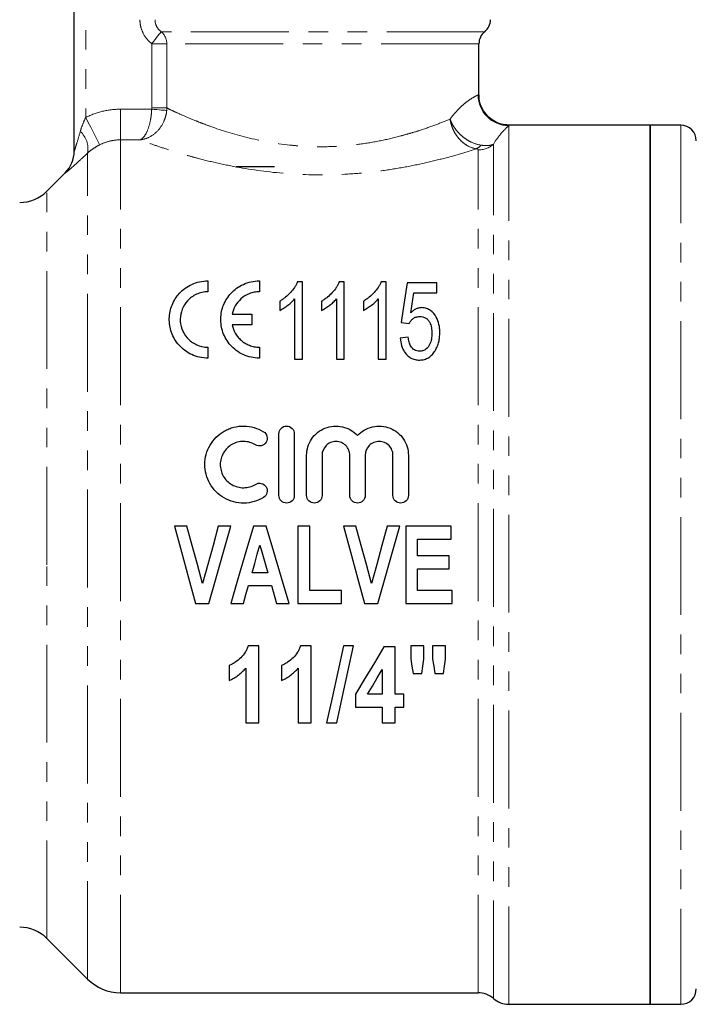
# Model space of a CAD drawing. Units: millimetres. Extents: x 107 to 306, y 26 to 282.
# Drawn here: x 212 to 256, y 182 to 246 of the extents above; entities that cross this region are included whole.
import ezdxf

# ---------------------------------------------------------------- set-up
doc = ezdxf.new("R2010")
doc.units = ezdxf.units.MM
doc.linetypes.add('PHANTOM', pattern=[12.7, 6.35, -1.27, 1.27, -1.27, 1.27, -1.27])

msp = doc.modelspace()

# ---------------------------------------------------------------- linework, layer by layer
at = {"color": 7, "linetype": 'Continuous', "lineweight": 25}
for p, q in [((215.904, 237.009), (215.904, 252.491)), ((242.154, 240.664), (242.154, 243.98)), ((253.254, 238.691), (244.087, 238.691)), ((255.254, 238.691), (253.254, 238.691)), ((253.254, 210.191), (253.254, 238.691)), ((253.254, 238.691), (253.254, 181.691)), ((228.904, 235.991), (226.404, 235.991)), ((215.319, 235.605), (214.137, 234.423)), ((224.576, 228.604), (224.576, 227.894)), ((227.916, 228.604), (227.916, 227.894)), ((230.713, 228.534), (230.383, 228.534)), ((230.713, 223.534), (230.713, 228.534)), ((233.425, 228.534), (233.094, 228.534)), ((233.425, 223.534), (233.425, 228.534)), ((236.136, 228.534), (235.806, 228.534)), ((236.136, 223.534), (236.136, 228.534)), ((239.425, 228.47), (237.502, 228.47)), ((239.425, 227.829), (239.425, 228.47)), ((230.2, 227.431), (230.2, 223.534)), ((232.912, 227.431), (232.912, 223.534)), ((235.623, 227.431), (235.623, 223.534)), ((237.927, 227.829), (239.425, 227.829)), ((229.239, 227.284), (229.239, 226.693)), ((231.95, 227.284), (231.95, 226.693)), ((234.662, 227.284), (234.662, 226.693)), ((226.156, 226.454), (227.42, 226.454)), ((227.42, 226.454), (227.42, 225.744)), ((227.42, 225.744), (226.156, 225.744)), ((237.117, 225.906), (237.63, 225.842)), ((237.566, 224.945), (237.053, 224.88)), ((224.576, 224.304), (224.576, 223.594)), ((227.916, 224.304), (227.916, 223.594)), ((230.2, 223.534), (230.713, 223.534)), ((232.912, 223.534), (233.425, 223.534)), ((235.623, 223.534), (236.136, 223.534)), ((229.181, 214.691), (229.181, 218.691)), ((230.181, 218.691), (230.181, 214.691)), ((230.981, 214.691), (230.981, 217.291)), ((231.981, 217.291), (231.981, 214.691)), ((233.781, 214.691), (233.781, 217.291)), ((234.781, 217.291), (234.781, 214.691)), ((236.581, 214.691), (236.581, 217.291)), ((237.581, 217.291), (237.581, 214.691)), ((223.22, 212.691), (222.404, 212.691)), ((226.058, 212.691), (225.244, 212.691)), ((228.352, 212.691), (227.535, 212.691)), ((231.186, 212.691), (230.417, 212.691)), ((230.417, 212.691), (230.417, 207.691)), ((231.186, 208.524), (231.186, 212.691)), ((234.181, 212.691), (233.366, 212.691)), ((237.02, 212.691), (236.205, 212.691)), ((237.404, 212.691), (237.404, 207.691)), ((240.353, 212.691), (237.404, 212.691)), ((240.353, 211.857), (240.353, 212.691)), ((238.174, 211.857), (240.353, 211.857)), ((238.174, 210.768), (238.174, 211.857)), ((240.225, 210.768), (238.174, 210.768)), ((240.225, 209.934), (240.225, 210.768)), ((253.254, 181.691), (253.254, 210.191)), ((228.46, 209.678), (227.443, 209.678)), ((238.174, 209.934), (240.225, 209.934)), ((238.174, 208.524), (238.174, 209.934)), ((227.208, 208.845), (228.697, 208.845)), ((228.697, 208.845), (229.025, 207.691)), ((233.238, 208.524), (231.186, 208.524)), ((233.238, 207.691), (233.238, 208.524)), ((240.417, 208.524), (238.174, 208.524)), ((240.417, 207.691), (240.417, 208.524)), ((223.765, 207.691), (224.63, 207.691)), ((226.058, 207.691), (226.884, 207.691)), ((229.025, 207.691), (229.84, 207.691)), ((230.417, 207.691), (233.238, 207.691)), ((234.726, 207.691), (235.591, 207.691)), ((237.404, 207.691), (240.417, 207.691)), ((227.869, 204.936), (227.188, 204.936)), ((227.869, 199.936), (227.869, 204.936)), ((231.267, 204.936), (230.586, 204.936)), ((231.267, 199.936), (231.267, 204.936)), ((234.023, 204.936), (233.363, 204.936)), ((236.716, 204.872), (235.992, 204.872)), ((236.716, 201.795), (236.716, 204.872)), ((238.574, 204.936), (237.741, 204.936)), ((237.741, 204.936), (237.741, 204.082)), ((238.574, 204.082), (238.574, 204.936)), ((239.151, 204.936), (239.151, 204.082)), ((239.985, 204.936), (239.151, 204.936)), ((239.985, 204.082), (239.985, 204.936)), ((225.946, 203.654), (225.946, 202.692)), ((227.036, 203.496), (227.036, 199.936)), ((229.344, 203.654), (229.344, 202.692)), ((230.433, 203.496), (230.433, 199.936)), ((235.882, 203.395), (235.882, 201.795)), ((237.885, 203.141), (238.449, 203.141)), ((239.296, 203.141), (239.86, 203.141)), ((234.151, 201.792), (234.151, 200.962)), ((235.882, 201.795), (234.926, 201.795)), ((237.292, 201.795), (236.716, 201.795)), ((237.292, 200.962), (237.292, 201.795)), ((234.151, 200.962), (235.882, 200.962)), ((235.882, 200.962), (235.882, 199.936)), ((236.716, 200.962), (237.292, 200.962)), ((236.716, 199.936), (236.716, 200.962)), ((227.036, 199.936), (227.869, 199.936)), ((230.433, 199.936), (231.267, 199.936)), ((232.273, 199.936), (232.933, 199.936)), ((235.882, 199.936), (236.716, 199.936)), ((214.137, 185.959), (216.776, 183.319)), ((218.897, 182.441), (242.102, 182.441)), ((244.087, 181.691), (253.254, 181.691)), ((253.254, 181.691), (255.254, 181.691))]:
    msp.add_line(p, q, dxfattribs=at)
at = {"color": 8, "linetype": 'PHANTOM', "lineweight": 18}
for p, q in [((216.654, 252.491), (216.654, 239.199)), ((242.529, 244.76), (221.545, 244.76)), ((221.911, 243.98), (220.936, 243.98)), ((220.936, 239.816), (220.936, 243.98)), ((242.154, 243.98), (221.911, 243.98)), ((221.911, 243.98), (221.911, 239.816)), ((218.897, 239.734), (218.897, 237.748)), ((218.897, 239.734), (220.932, 239.734)), ((220.936, 239.816), (221.911, 239.816)), ((244.087, 181.691), (244.087, 238.665)), ((255.254, 238.691), (255.254, 181.691)), ((218.897, 182.441), (218.897, 237.748)), ((220.165, 237.748), (218.897, 237.748)), ((216.776, 183.319), (216.776, 236.892)), ((242.102, 182.441), (242.102, 237.095)), ((243.094, 182.066), (243.094, 237.458)), ((215.319, 235.595), (215.319, 235.605)), ((214.137, 210.191), (214.137, 234.423)), ((214.137, 185.959), (214.137, 210.191))]:
    msp.add_line(p, q, dxfattribs=at)
at = {"color": 8, "linetype": 'PHANTOM', "lineweight": 18, "flags": 128}
for points in [[(221.545, 244.76), (221.52, 244.728), (221.477, 244.673), (221.416, 244.595), (221.339, 244.497), (221.25, 244.383), (221.151, 244.256), (221.045, 244.12), (220.936, 243.98)], [(220.932, 239.734), (221.098, 239.72), (221.26, 239.707), (221.412, 239.694), (221.551, 239.682), (221.672, 239.672), (221.773, 239.664), (221.851, 239.657), (221.902, 239.653)], [(216.654, 239.199), (216.819, 238.875), (216.977, 238.561), (217.125, 238.268), (217.257, 238.007), (217.369, 237.785), (217.458, 237.61), (217.519, 237.489), (217.551, 237.425)]]:
    msp.add_lwpolyline(points, dxfattribs=at)
at = {"color": 7, "linetype": 'Continuous', "lineweight": 25, "flags": 128}
for points in [[(237.502, 228.47), (237.377, 227.64), (237.249, 226.785), (237.117, 225.906)], [(237.738, 226.534), (237.802, 226.972), (237.865, 227.404), (237.927, 227.829)], [(222.404, 212.691), (222.858, 211.025), (223.311, 209.356), (223.765, 207.691)], [(224.231, 208.973), (223.894, 210.213), (223.556, 211.453), (223.22, 212.691)], [(225.244, 212.691), (224.907, 211.453), (224.569, 210.213), (224.231, 208.973)], [(224.63, 207.691), (225.106, 209.356), (225.582, 211.025), (226.058, 212.691)], [(227.535, 212.691), (227.043, 211.025), (226.55, 209.356), (226.058, 207.691)], [(229.84, 207.691), (229.344, 209.356), (228.848, 211.025), (228.352, 212.691)], [(233.366, 212.691), (233.819, 211.025), (234.273, 209.356), (234.726, 207.691)], [(235.193, 208.973), (234.855, 210.213), (234.518, 211.453), (234.181, 212.691)], [(236.205, 212.691), (235.868, 211.453), (235.531, 210.213), (235.193, 208.973)], [(235.591, 207.691), (236.067, 209.356), (236.544, 211.025), (237.02, 212.691)], [(227.443, 209.678), (227.612, 210.276), (227.781, 210.875), (227.949, 211.473)], [(227.949, 211.473), (228.119, 210.875), (228.29, 210.276), (228.46, 209.678)], [(226.884, 207.691), (227.046, 208.267), (227.208, 208.845)], [(233.363, 204.936), (232.994, 203.241), (232.63, 201.572), (232.273, 199.936)], [(232.933, 199.936), (233.29, 201.572), (233.654, 203.241), (234.023, 204.936)], [(235.992, 204.872), (235.373, 203.836), (234.759, 202.809), (234.151, 201.792)], [(237.741, 204.082), (237.813, 203.61), (237.885, 203.141)], [(238.449, 203.141), (238.512, 203.61), (238.574, 204.082)], [(239.151, 204.082), (239.224, 203.61), (239.296, 203.141)], [(239.86, 203.141), (239.922, 203.61), (239.985, 204.082)], [(234.926, 201.795), (235.243, 202.326), (235.562, 202.859), (235.882, 203.395)]]:
    msp.add_lwpolyline(points, dxfattribs=at)
at = {"color": 7, "linetype": 'Continuous', "lineweight": 25}
for centre, radius, start, end in [((241.904, 245.541), 1, 308.68219, 0), ((243.154, 243.98), 1, 128.68219, 180), ((255.254, 237.691), 1, 0, 90), ((213.904, 237.019), 2, 315, 0), ((212.369, 236.191), 2.5, 270, 315), ((212.369, 184.191), 2.5, 45, 90), ((218.897, 185.441), 3, 225, 270), ((255.254, 182.691), 1, 270, 360), ((242.102, 180.941), 1.5, 48.59038, 90), ((244.087, 183.191), 1.5, 228.59038, 270)]:
    msp.add_arc(centre, radius, start, end, dxfattribs=at)
at = {"color": 8, "linetype": 'PHANTOM', "lineweight": 18}
for centre, radius, start, end in [((220.901, 243.983), 1.01, 359.82592, 50.36836), ((244.102, 240.669), 2.004, 180.16393, 269.56895), ((215.216, 237.149), 1.58, 350.65169, 46.62186), ((213.906, 237.009), 1.999, 314.98614, 359.99815), ((241.673, 237.921), 0.812, 292.11286, 320.50816), ((242.105, 238.622), 1.527, 269.88452, 310.3652)]:
    msp.add_arc(centre, radius, start, end, dxfattribs=at)
for points, knots in [([(220.936, 243.98), (220.697, 244.166), (220.503, 244.404), (220.305, 244.806), (220.253, 244.95), (220.185, 245.241), (220.168, 245.39), (220.168, 245.541)], [0, 0, 0, 0, 0.5, 0.5, 0.75, 0.75, 1, 1, 1, 1]), ([(221.146, 245.541), (221.146, 245.464), (221.155, 245.389), (221.191, 245.242), (221.218, 245.17), (221.322, 244.969), (221.424, 244.851), (221.545, 244.76)], [0, 0, 0, 0, 0.25, 0.25, 0.5, 0.5, 1, 1, 1, 1]), ([(240.286, 239.093), (240.494, 239.381), (240.705, 239.617), (241.005, 239.911), (241.103, 239.999), (241.286, 240.152), (241.373, 240.219), (241.614, 240.394), (241.751, 240.478), (241.97, 240.602), (242.049, 240.64), (242.098, 240.664)], [0, 0, 0, 0, 0.25, 0.25, 0.375, 0.375, 0.5, 0.5, 0.75, 0.75, 1, 1, 1, 1]), ([(216.654, 239.199), (217.003, 239.375), (217.373, 239.51), (218.124, 239.689), (218.506, 239.734), (218.897, 239.734)], [0, 0, 0, 0, 0.5, 0.5, 1, 1, 1, 1]), ([(220.932, 239.734), (220.927, 239.608), (220.917, 239.483), (220.888, 239.239), (220.869, 239.117), (220.801, 238.772), (220.739, 238.562), (220.598, 238.208), (220.516, 238.062), (220.345, 237.846), (220.254, 237.776), (220.165, 237.748)], [0, 0, 0, 0, 0.125, 0.125, 0.25, 0.25, 0.5, 0.5, 0.75, 0.75, 1, 1, 1, 1]), ([(221.902, 239.653), (221.891, 239.527), (221.869, 239.404), (221.804, 239.162), (221.762, 239.043), (221.609, 238.705), (221.471, 238.5), (221.151, 238.161), (220.966, 238.022), (220.576, 237.825), (220.367, 237.765), (220.165, 237.748)], [0, 0, 0, 0, 0.125, 0.125, 0.25, 0.25, 0.5, 0.5, 0.75, 0.75, 1, 1, 1, 1]), ([(221.911, 239.816), (222.023, 239.762), (222.169, 239.692), (222.529, 239.525), (222.742, 239.428), (223.224, 239.218), (223.492, 239.104), (223.937, 238.925), (224.092, 238.864), (224.416, 238.74), (224.586, 238.677), (225.459, 238.363), (226.241, 238.115), (227.987, 237.684), (228.913, 237.511), (230.138, 237.382), (230.388, 237.361), (230.887, 237.327), (231.136, 237.316), (231.884, 237.295), (232.382, 237.301), (233.376, 237.352), (233.878, 237.398), (234.847, 237.523), (235.316, 237.601), (236.222, 237.783), (236.66, 237.887), (237.295, 238.056), (237.503, 238.114), (237.906, 238.233), (238.101, 238.294), (238.67, 238.478), (239.025, 238.603), (239.691, 238.852), (240.003, 238.976), (240.286, 239.093)], [0, 0, 0, 0, 0.0625, 0.0625, 0.125, 0.125, 0.1875, 0.1875, 0.21875, 0.21875, 0.25, 0.25, 0.375, 0.375, 0.5, 0.5, 0.53125, 0.53125, 0.5625, 0.5625, 0.625, 0.625, 0.6875, 0.6875, 0.75, 0.75, 0.8125, 0.8125, 0.84375, 0.84375, 0.875, 0.875, 0.9375, 0.9375, 1, 1, 1, 1]), ([(216.302, 238.297), (216.346, 238.452), (216.397, 238.606), (216.512, 238.907), (216.577, 239.056), (216.654, 239.199)], [0, 0, 0, 0, 0.5, 0.5, 1, 1, 1, 1]), ([(241.978, 237.168), (241.777, 237.2), (241.579, 237.272), (241.295, 237.438), (241.204, 237.502), (241.031, 237.646), (240.948, 237.727), (240.794, 237.902), (240.723, 237.996), (240.595, 238.195), (240.536, 238.301), (240.437, 238.519), (240.395, 238.63), (240.328, 238.858), (240.302, 238.977), (240.286, 239.093)], [0, 0, 0, 0, 0.25, 0.25, 0.375, 0.375, 0.5, 0.5, 0.625, 0.625, 0.75, 0.75, 0.875, 0.875, 1, 1, 1, 1]), ([(242.299, 237.404), (242.094, 237.433), (241.885, 237.496), (241.573, 237.641), (241.472, 237.697), (241.274, 237.823), (241.177, 237.895), (240.993, 238.048), (240.907, 238.13), (240.745, 238.304), (240.669, 238.397), (240.533, 238.588), (240.472, 238.686), (240.367, 238.886), (240.321, 238.991), (240.286, 239.093)], [0, 0, 0, 0, 0.25, 0.25, 0.375, 0.375, 0.5, 0.5, 0.625, 0.625, 0.75, 0.75, 0.875, 0.875, 1, 1, 1, 1]), ([(215.904, 237.009), (215.904, 237.002), (215.914, 237.028), (215.941, 237.107), (215.958, 237.158), (216.009, 237.317), (216.046, 237.437), (216.156, 237.796), (216.229, 238.045), (216.302, 238.297)], [0, 0, 0, 0, 0.125, 0.125, 0.25, 0.25, 0.5, 0.5, 1, 1, 1, 1]), ([(244.087, 238.665), (244.038, 238.623), (243.93, 238.531), (243.676, 238.262), (243.576, 238.15), (243.35, 237.86), (243.224, 237.684), (243.094, 237.458)], [0, 0, 0, 0, 0.5, 0.5, 0.75, 0.75, 1, 1, 1, 1]), ([(218.897, 237.748), (218.662, 237.748), (218.433, 237.721), (217.982, 237.613), (217.76, 237.531), (217.551, 237.425)], [0, 0, 0, 0, 0.5, 0.5, 1, 1, 1, 1]), ([(241.978, 237.168), (241.643, 237.06), (241.275, 236.945), (240.491, 236.715), (240.074, 236.599), (239.191, 236.373), (238.723, 236.263), (237.744, 236.055), (237.24, 235.96), (236.203, 235.791), (235.671, 235.717), (234.576, 235.596), (234.012, 235.55), (232.328, 235.461), (231.201, 235.466), (228.938, 235.608), (227.856, 235.742), (226.306, 236.008), (225.801, 236.108), (224.843, 236.319), (224.386, 236.431), (223.735, 236.602), (223.523, 236.659), (223.112, 236.775), (222.912, 236.833), (222.337, 237.005), (221.986, 237.117), (221.347, 237.327), (221.06, 237.426), (220.554, 237.605), (220.339, 237.684), (220.165, 237.748)], [0, 0, 0, 0, 0.0625, 0.0625, 0.125, 0.125, 0.1875, 0.1875, 0.25, 0.25, 0.3125, 0.3125, 0.375, 0.375, 0.5, 0.5, 0.625, 0.625, 0.6875, 0.6875, 0.75, 0.75, 0.78125, 0.78125, 0.8125, 0.8125, 0.875, 0.875, 0.9375, 0.9375, 1, 1, 1, 1]), ([(216.776, 236.892), (216.592, 236.718), (216.417, 236.554), (216.167, 236.325), (216.087, 236.251), (215.931, 236.111), (215.856, 236.044), (215.718, 235.921), (215.654, 235.866), (215.54, 235.767), (215.489, 235.724), (215.406, 235.656), (215.374, 235.63), (215.33, 235.598), (215.319, 235.591), (215.319, 235.595)], [0, 0, 0, 0, 0.25, 0.25, 0.375, 0.375, 0.5, 0.5, 0.625, 0.625, 0.75, 0.75, 0.875, 0.875, 1, 1, 1, 1]), ([(217.551, 237.425), (217.403, 237.349), (217.263, 237.266), (217.001, 237.085), (216.882, 236.99), (216.776, 236.892)], [0, 0, 0, 0, 0.5, 0.5, 1, 1, 1, 1]), ([(242.102, 237.095), (242.102, 237.109), (242.097, 237.123), (242.061, 237.149), (242.028, 237.161), (241.978, 237.168)], [0, 0, 0, 0, 0.5, 0.5, 1, 1, 1, 1]), ([(243.094, 237.458), (243.005, 237.42), (242.892, 237.395), (242.622, 237.375), (242.467, 237.381), (242.299, 237.404)], [0, 0, 0, 0, 0.5, 0.5, 1, 1, 1, 1])]:
    msp.add_open_spline(points, degree=3, knots=knots, dxfattribs=at)
at = {"color": 7, "linetype": 'Continuous', "lineweight": 25}
for points, knots in [([(244.092, 238.707), (243.926, 238.717), (243.586, 238.739), (243.113, 238.958), (242.688, 239.291), (242.363, 239.746), (242.176, 240.226), (242.171, 240.543), (242.17, 240.668)], [0, 0, 0, 0, 0.162188, 0.332822, 0.504273, 0.689286, 0.877741, 1, 1, 1, 1]), ([(224.576, 223.594), (224.393, 223.594), (224.213, 223.614), (223.861, 223.692), (223.688, 223.75), (223.367, 223.898), (223.216, 223.989), (222.939, 224.196), (222.815, 224.311), (222.593, 224.561), (222.496, 224.695), (222.333, 224.973), (222.267, 225.118), (222.162, 225.414), (222.125, 225.563), (222.078, 225.864), (222.068, 226.016), (222.081, 226.467), (222.142, 226.759), (222.367, 227.317), (222.527, 227.573), (222.849, 227.92), (222.969, 228.027), (223.233, 228.219), (223.379, 228.306), (223.693, 228.449), (223.858, 228.505), (224.211, 228.583), (224.392, 228.604), (224.576, 228.604)], [0, 0, 0, 0, 0.0625, 0.0625, 0.125, 0.125, 0.1875, 0.1875, 0.25, 0.25, 0.3125, 0.3125, 0.375, 0.375, 0.4375, 0.4375, 0.5, 0.5, 0.625, 0.625, 0.75, 0.75, 0.8125, 0.8125, 0.875, 0.875, 0.9375, 0.9375, 1, 1, 1, 1]), ([(227.916, 223.594), (227.732, 223.594), (227.552, 223.614), (227.201, 223.692), (227.028, 223.751), (226.707, 223.898), (226.555, 223.989), (226.278, 224.196), (226.154, 224.311), (225.932, 224.561), (225.835, 224.695), (225.673, 224.973), (225.606, 225.118), (225.502, 225.414), (225.464, 225.563), (225.418, 225.864), (225.408, 226.016), (225.42, 226.467), (225.481, 226.76), (225.707, 227.317), (225.866, 227.573), (226.189, 227.92), (226.309, 228.027), (226.573, 228.22), (226.719, 228.306), (227.032, 228.449), (227.198, 228.505), (227.55, 228.583), (227.732, 228.604), (227.916, 228.604)], [0, 0, 0, 0, 0.0625, 0.0625, 0.125, 0.125, 0.1875, 0.1875, 0.25, 0.25, 0.3125, 0.3125, 0.375, 0.375, 0.4375, 0.4375, 0.5, 0.5, 0.625, 0.625, 0.75, 0.75, 0.8125, 0.8125, 0.875, 0.875, 0.9375, 0.9375, 1, 1, 1, 1]), ([(230.383, 228.534), (230.356, 228.474), (230.329, 228.413), (230.267, 228.295), (230.232, 228.236), (230.117, 228.064), (230.028, 227.954), (229.835, 227.74), (229.729, 227.639), (229.556, 227.498), (229.496, 227.453), (229.37, 227.366), (229.305, 227.325), (229.239, 227.284)], [0, 0, 0, 0, 0.125, 0.125, 0.25, 0.25, 0.5, 0.5, 0.75, 0.75, 0.875, 0.875, 1, 1, 1, 1]), ([(233.094, 228.534), (233.068, 228.474), (233.041, 228.413), (232.978, 228.295), (232.943, 228.236), (232.828, 228.064), (232.74, 227.954), (232.547, 227.74), (232.44, 227.639), (232.267, 227.498), (232.207, 227.453), (232.082, 227.366), (232.016, 227.325), (231.95, 227.284)], [0, 0, 0, 0, 0.125, 0.125, 0.25, 0.25, 0.5, 0.5, 0.75, 0.75, 0.875, 0.875, 1, 1, 1, 1]), ([(235.806, 228.534), (235.779, 228.474), (235.753, 228.413), (235.69, 228.295), (235.655, 228.236), (235.54, 228.064), (235.451, 227.954), (235.259, 227.74), (235.152, 227.639), (234.979, 227.498), (234.919, 227.453), (234.793, 227.366), (234.728, 227.325), (234.662, 227.284)], [0, 0, 0, 0, 0.125, 0.125, 0.25, 0.25, 0.5, 0.5, 0.75, 0.75, 0.875, 0.875, 1, 1, 1, 1]), ([(224.576, 227.894), (224.445, 227.894), (224.316, 227.88), (224.066, 227.825), (223.944, 227.784), (223.719, 227.681), (223.614, 227.619), (223.422, 227.479), (223.336, 227.402), (223.103, 227.149), (222.987, 226.96), (222.827, 226.557), (222.785, 226.346), (222.778, 225.915), (222.812, 225.701), (222.964, 225.279), (223.078, 225.082), (223.394, 224.728), (223.594, 224.575), (223.94, 224.416), (224.061, 224.375), (224.313, 224.319), (224.444, 224.304), (224.576, 224.304)], [0, 0, 0, 0, 0.0625, 0.0625, 0.125, 0.125, 0.1875, 0.1875, 0.25, 0.25, 0.375, 0.375, 0.5, 0.5, 0.625, 0.625, 0.75, 0.75, 0.875, 0.875, 0.9375, 0.9375, 1, 1, 1, 1]), ([(227.916, 227.894), (227.801, 227.894), (227.689, 227.883), (227.469, 227.841), (227.36, 227.809), (227.056, 227.69), (226.874, 227.575), (226.572, 227.306), (226.449, 227.151), (226.26, 226.818), (226.194, 226.639), (226.156, 226.454)], [0, 0, 0, 0, 0.125, 0.125, 0.25, 0.25, 0.5, 0.5, 0.75, 0.75, 1, 1, 1, 1]), ([(229.239, 226.693), (229.287, 226.717), (229.334, 226.741), (229.426, 226.792), (229.47, 226.82), (229.6, 226.904), (229.685, 226.963), (229.847, 227.086), (229.925, 227.151), (230.071, 227.286), (230.137, 227.357), (230.2, 227.431)], [0, 0, 0, 0, 0.125, 0.125, 0.25, 0.25, 0.5, 0.5, 0.75, 0.75, 1, 1, 1, 1]), ([(231.95, 226.693), (231.998, 226.717), (232.046, 226.741), (232.137, 226.792), (232.182, 226.82), (232.312, 226.904), (232.396, 226.963), (232.559, 227.086), (232.637, 227.151), (232.783, 227.286), (232.849, 227.357), (232.912, 227.431)], [0, 0, 0, 0, 0.125, 0.125, 0.25, 0.25, 0.5, 0.5, 0.75, 0.75, 1, 1, 1, 1]), ([(234.662, 226.693), (234.71, 226.717), (234.758, 226.741), (234.849, 226.792), (234.893, 226.82), (235.024, 226.904), (235.108, 226.963), (235.27, 227.086), (235.348, 227.151), (235.494, 227.286), (235.561, 227.357), (235.623, 227.431)], [0, 0, 0, 0, 0.125, 0.125, 0.25, 0.25, 0.5, 0.5, 0.75, 0.75, 1, 1, 1, 1]), ([(238.448, 226.868), (238.413, 226.867), (238.377, 226.866), (238.308, 226.856), (238.274, 226.849), (238.173, 226.823), (238.108, 226.798), (237.99, 226.736), (237.934, 226.7), (237.831, 226.621), (237.784, 226.578), (237.738, 226.534)], [0, 0, 0, 0, 0.125, 0.125, 0.25, 0.25, 0.5, 0.5, 0.75, 0.75, 1, 1, 1, 1]), ([(239.617, 225.249), (239.616, 225.337), (239.614, 225.425), (239.596, 225.598), (239.583, 225.684), (239.529, 225.937), (239.47, 226.103), (239.289, 226.416), (239.173, 226.563), (238.942, 226.736), (238.853, 226.785), (238.708, 226.835), (238.657, 226.848), (238.554, 226.864), (238.501, 226.866), (238.448, 226.868)], [0, 0, 0, 0, 0.125, 0.125, 0.25, 0.25, 0.5, 0.5, 0.75, 0.75, 0.875, 0.875, 0.9375, 0.9375, 1, 1, 1, 1]), ([(237.63, 225.842), (237.662, 225.901), (237.696, 225.958), (237.781, 226.065), (237.829, 226.115), (237.941, 226.203), (238.008, 226.239), (238.153, 226.282), (238.231, 226.288), (238.309, 226.291)], [0, 0, 0, 0, 0.25, 0.25, 0.5, 0.5, 0.75, 0.75, 1, 1, 1, 1]), ([(238.309, 226.291), (238.38, 226.288), (238.451, 226.284), (238.586, 226.252), (238.652, 226.227), (238.767, 226.158), (238.817, 226.114), (238.9, 226.018), (238.933, 225.965), (239.018, 225.803), (239.053, 225.687), (239.085, 225.51), (239.093, 225.451), (239.102, 225.331), (239.103, 225.271), (239.104, 225.211)], [0, 0, 0, 0, 0.125, 0.125, 0.25, 0.25, 0.375, 0.375, 0.5, 0.5, 0.75, 0.75, 0.875, 0.875, 1, 1, 1, 1]), ([(226.156, 225.744), (226.193, 225.56), (226.258, 225.383), (226.402, 225.129), (226.458, 225.046), (226.584, 224.892), (226.653, 224.819), (226.806, 224.684), (226.892, 224.621), (227.073, 224.511), (227.168, 224.464), (227.369, 224.386), (227.476, 224.355), (227.693, 224.314), (227.804, 224.304), (227.916, 224.304)], [0, 0, 0, 0, 0.25, 0.25, 0.375, 0.375, 0.5, 0.5, 0.625, 0.625, 0.75, 0.75, 0.875, 0.875, 1, 1, 1, 1]), ([(237.053, 224.88), (237.067, 224.72), (237.089, 224.56), (237.163, 224.327), (237.191, 224.25), (237.263, 224.098), (237.306, 224.023), (237.457, 223.813), (237.588, 223.686), (237.83, 223.556), (237.92, 223.523), (238.057, 223.491), (238.104, 223.483), (238.199, 223.473), (238.247, 223.471), (238.295, 223.47)], [0, 0, 0, 0, 0.25, 0.25, 0.375, 0.375, 0.5, 0.5, 0.75, 0.75, 0.875, 0.875, 0.9375, 0.9375, 1, 1, 1, 1]), ([(238.299, 224.047), (238.24, 224.049), (238.182, 224.053), (238.069, 224.081), (238.014, 224.102), (237.918, 224.159), (237.874, 224.194), (237.799, 224.272), (237.768, 224.317), (237.685, 224.451), (237.651, 224.548), (237.596, 224.745), (237.58, 224.845), (237.566, 224.945)], [0, 0, 0, 0, 0.125, 0.125, 0.25, 0.25, 0.375, 0.375, 0.5, 0.5, 0.75, 0.75, 1, 1, 1, 1]), ([(239.104, 225.211), (239.104, 225.149), (239.103, 225.087), (239.093, 224.963), (239.084, 224.902), (239.052, 224.717), (239.016, 224.593), (238.899, 224.361), (238.824, 224.25), (238.651, 224.128), (238.587, 224.097), (238.481, 224.066), (238.445, 224.059), (238.373, 224.049), (238.336, 224.048), (238.299, 224.047)], [0, 0, 0, 0, 0.125, 0.125, 0.25, 0.25, 0.5, 0.5, 0.75, 0.75, 0.875, 0.875, 0.9375, 0.9375, 1, 1, 1, 1]), ([(239.311, 224.077), (239.365, 224.168), (239.415, 224.261), (239.492, 224.453), (239.525, 224.551), (239.573, 224.749), (239.59, 224.849), (239.612, 225.049), (239.615, 225.149), (239.617, 225.249)], [0, 0, 0, 0, 0.25, 0.25, 0.5, 0.5, 0.75, 0.75, 1, 1, 1, 1]), ([(238.295, 223.47), (238.349, 223.472), (238.404, 223.473), (238.51, 223.486), (238.563, 223.498), (238.718, 223.541), (238.815, 223.586), (238.989, 223.698), (239.067, 223.766), (239.201, 223.913), (239.257, 223.995), (239.311, 224.077)], [0, 0, 0, 0, 0.125, 0.125, 0.25, 0.25, 0.5, 0.5, 0.75, 0.75, 1, 1, 1, 1]), ([(228.181, 214.556), (227.989, 214.439), (227.786, 214.35), (227.357, 214.227), (227.133, 214.194), (226.689, 214.188), (226.463, 214.216), (226.033, 214.328), (225.823, 214.414), (225.438, 214.636), (225.262, 214.771), (224.947, 215.088), (224.814, 215.264), (224.597, 215.647), (224.513, 215.853), (224.404, 216.275), (224.377, 216.495), (224.381, 216.928), (224.411, 217.145), (224.526, 217.563), (224.609, 217.761), (224.828, 218.137), (224.962, 218.31), (225.27, 218.616), (225.448, 218.752), (225.733, 218.915), (225.832, 218.964), (226.037, 219.047), (226.143, 219.083), (226.467, 219.167), (226.687, 219.194), (227.137, 219.188), (227.357, 219.155), (227.785, 219.031), (227.991, 218.941), (228.181, 218.825)], [0, 0, 0, 0, 0.0625, 0.0625, 0.125, 0.125, 0.1875, 0.1875, 0.25, 0.25, 0.3125, 0.3125, 0.375, 0.375, 0.4375, 0.4375, 0.5, 0.5, 0.5625, 0.5625, 0.625, 0.625, 0.6875, 0.6875, 0.75, 0.75, 0.78125, 0.78125, 0.8125, 0.8125, 0.875, 0.875, 0.9375, 0.9375, 1, 1, 1, 1]), ([(229.181, 218.691), (229.181, 218.82), (229.231, 218.946), (229.414, 219.133), (229.546, 219.191), (229.813, 219.191), (229.946, 219.135), (230.13, 218.946), (230.181, 218.82), (230.181, 218.691)], [0, 0, 0, 0, 0.25, 0.25, 0.5, 0.5, 0.75, 0.75, 1, 1, 1, 1]), ([(230.981, 217.291), (230.981, 217.48), (231.008, 217.663), (231.117, 218.021), (231.197, 218.191), (231.405, 218.502), (231.534, 218.644), (231.826, 218.882), (231.993, 218.982), (232.347, 219.124), (232.538, 219.17), (232.923, 219.2), (233.118, 219.186), (233.494, 219.099), (233.674, 219.028), (234.004, 218.835), (234.152, 218.715), (234.281, 218.575)], [0, 0, 0, 0, 0.125, 0.125, 0.25, 0.25, 0.375, 0.375, 0.5, 0.5, 0.625, 0.625, 0.75, 0.75, 0.875, 0.875, 1, 1, 1, 1]), ([(234.281, 218.575), (234.409, 218.715), (234.556, 218.834), (234.886, 219.027), (235.065, 219.099), (235.44, 219.185), (235.636, 219.2), (236.02, 219.17), (236.211, 219.125), (236.566, 218.983), (236.733, 218.884), (237.026, 218.646), (237.155, 218.504), (237.363, 218.194), (237.444, 218.021), (237.552, 217.666), (237.581, 217.479), (237.581, 217.291)], [0, 0, 0, 0, 0.125, 0.125, 0.25, 0.25, 0.375, 0.375, 0.5, 0.5, 0.625, 0.625, 0.75, 0.75, 0.875, 0.875, 1, 1, 1, 1]), ([(228.181, 218.825), (228.294, 218.756), (228.375, 218.643), (228.436, 218.395), (228.417, 218.258), (228.288, 218.035), (228.175, 217.948), (227.917, 217.881), (227.774, 217.902), (227.66, 217.971)], [0, 0, 0, 0, 0.25, 0.25, 0.5, 0.5, 0.75, 0.75, 1, 1, 1, 1]), ([(227.66, 217.971), (227.546, 218.041), (227.425, 218.094), (227.168, 218.169), (227.034, 218.189), (226.767, 218.193), (226.632, 218.176), (226.374, 218.11), (226.249, 218.059), (226.019, 217.927), (225.914, 217.847), (225.727, 217.66), (225.647, 217.557), (225.516, 217.33), (225.465, 217.209), (225.397, 216.959), (225.379, 216.828), (225.378, 216.569), (225.395, 216.437), (225.461, 216.184), (225.51, 216.063), (225.641, 215.833), (225.722, 215.727), (225.908, 215.54), (226.015, 215.457), (226.245, 215.325), (226.371, 215.273), (226.629, 215.206), (226.762, 215.189), (227.032, 215.193), (227.163, 215.212), (227.421, 215.286), (227.545, 215.34), (227.66, 215.41)], [0, 0, 0, 0, 0.0625, 0.0625, 0.125, 0.125, 0.1875, 0.1875, 0.25, 0.25, 0.3125, 0.3125, 0.375, 0.375, 0.4375, 0.4375, 0.5, 0.5, 0.5625, 0.5625, 0.625, 0.625, 0.6875, 0.6875, 0.75, 0.75, 0.8125, 0.8125, 0.875, 0.875, 0.9375, 0.9375, 1, 1, 1, 1]), ([(233.781, 217.291), (233.781, 217.408), (233.758, 217.523), (233.67, 217.739), (233.605, 217.838), (233.44, 218.005), (233.34, 218.074), (233.122, 218.166), (233.001, 218.191), (232.762, 218.191), (232.642, 218.167), (232.422, 218.074), (232.323, 218.007), (232.073, 217.753), (231.981, 217.525), (231.981, 217.291)], [0, 0, 0, 0, 0.125, 0.125, 0.25, 0.25, 0.375, 0.375, 0.5, 0.5, 0.625, 0.625, 0.75, 0.75, 1, 1, 1, 1]), ([(236.581, 217.291), (236.581, 217.408), (236.558, 217.523), (236.47, 217.739), (236.405, 217.838), (236.24, 218.005), (236.14, 218.074), (235.922, 218.166), (235.801, 218.191), (235.562, 218.191), (235.442, 218.167), (235.222, 218.074), (235.123, 218.007), (234.873, 217.753), (234.781, 217.525), (234.781, 217.291)], [0, 0, 0, 0, 0.125, 0.125, 0.25, 0.25, 0.375, 0.375, 0.5, 0.5, 0.625, 0.625, 0.75, 0.75, 1, 1, 1, 1]), ([(227.66, 215.41), (227.773, 215.479), (227.913, 215.5), (228.168, 215.437), (228.281, 215.353), (228.416, 215.13), (228.437, 214.993), (228.375, 214.738), (228.294, 214.625), (228.181, 214.556)], [0, 0, 0, 0, 0.25, 0.25, 0.5, 0.5, 0.75, 0.75, 1, 1, 1, 1]), ([(230.181, 214.691), (230.181, 214.56), (230.127, 214.431), (229.943, 214.246), (229.812, 214.191), (229.55, 214.191), (229.419, 214.244), (229.233, 214.432), (229.181, 214.56), (229.181, 214.691)], [0, 0, 0, 0, 0.25, 0.25, 0.5, 0.5, 0.75, 0.75, 1, 1, 1, 1]), ([(231.981, 214.691), (231.981, 214.56), (231.927, 214.431), (231.743, 214.246), (231.612, 214.191), (231.35, 214.191), (231.219, 214.244), (231.033, 214.432), (230.981, 214.56), (230.981, 214.691)], [0, 0, 0, 0, 0.25, 0.25, 0.5, 0.5, 0.75, 0.75, 1, 1, 1, 1]), ([(234.781, 214.691), (234.781, 214.56), (234.727, 214.431), (234.543, 214.246), (234.412, 214.191), (234.15, 214.191), (234.019, 214.244), (233.833, 214.432), (233.781, 214.56), (233.781, 214.691)], [0, 0, 0, 0, 0.25, 0.25, 0.5, 0.5, 0.75, 0.75, 1, 1, 1, 1]), ([(237.581, 214.691), (237.581, 214.56), (237.527, 214.431), (237.343, 214.246), (237.212, 214.191), (236.95, 214.191), (236.819, 214.244), (236.633, 214.432), (236.581, 214.56), (236.581, 214.691)], [0, 0, 0, 0, 0.25, 0.25, 0.5, 0.5, 0.75, 0.75, 1, 1, 1, 1]), ([(227.188, 204.936), (227.164, 204.863), (227.138, 204.791), (227.074, 204.654), (227.038, 204.587), (226.917, 204.394), (226.815, 204.275), (226.595, 204.063), (226.478, 203.965), (226.289, 203.833), (226.224, 203.79), (226.089, 203.715), (226.018, 203.684), (225.946, 203.654)], [0, 0, 0, 0, 0.125, 0.125, 0.25, 0.25, 0.5, 0.5, 0.75, 0.75, 0.875, 0.875, 1, 1, 1, 1]), ([(230.586, 204.936), (230.561, 204.863), (230.535, 204.791), (230.472, 204.654), (230.436, 204.587), (230.314, 204.394), (230.213, 204.275), (229.993, 204.063), (229.875, 203.965), (229.686, 203.833), (229.621, 203.79), (229.486, 203.715), (229.415, 203.684), (229.344, 203.654)], [0, 0, 0, 0, 0.125, 0.125, 0.25, 0.25, 0.5, 0.5, 0.75, 0.75, 0.875, 0.875, 1, 1, 1, 1]), ([(225.946, 202.692), (226.052, 202.738), (226.155, 202.786), (226.354, 202.9), (226.449, 202.962), (226.632, 203.098), (226.719, 203.171), (226.885, 203.327), (226.961, 203.41), (227.036, 203.496)], [0, 0, 0, 0, 0.25, 0.25, 0.5, 0.5, 0.75, 0.75, 1, 1, 1, 1]), ([(229.344, 202.692), (229.449, 202.738), (229.553, 202.786), (229.751, 202.9), (229.847, 202.962), (230.029, 203.098), (230.117, 203.171), (230.282, 203.327), (230.359, 203.41), (230.433, 203.496)], [0, 0, 0, 0, 0.25, 0.25, 0.5, 0.5, 0.75, 0.75, 1, 1, 1, 1])]:
    msp.add_open_spline(points, degree=3, knots=knots, dxfattribs=at)
at = {"color": 8, "linetype": 'PHANTOM', "lineweight": 18}
for points in [[(220.932, 239.734), (220.935, 239.761), (220.936, 239.789), (220.936, 239.816)], [(221.911, 239.816), (221.91, 239.762), (221.907, 239.707), (221.902, 239.653)]]:
    msp.add_open_spline(points, degree=3, dxfattribs=at)

doc.saveas('drawing.dxf')
